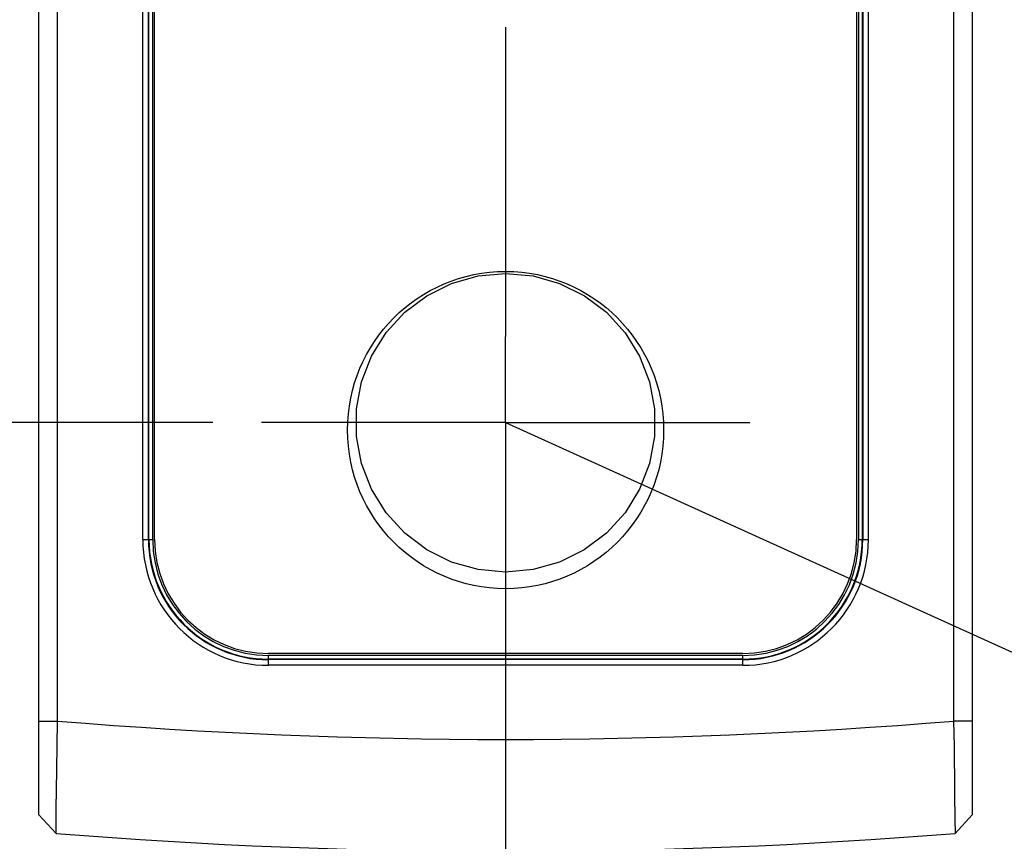
# Model space of a CAD drawing. Units: inches. Extents: x 0.7 to 21.3, y 0.5 to 16.
# Drawn here: x 12.4 to 13.5, y 8.3 to 9.1 of the extents above; entities that cross this region are included whole.
import ezdxf

# ---------------------------------------------------------------- set-up
doc = ezdxf.new("R2010")
doc.units = ezdxf.units.IN
doc.header["$LTSCALE"] = 1.21
doc.header["$MEASUREMENT"] = 0
doc.linetypes.add('CENTER', pattern=[0.6, 0.375, -0.075, 0.075, -0.075])
doc.layers.get('0').update_dxf_attribs({"linetype": 'CONTINUOUS'})
for name, color, linetype in [('AXIS', 7, 'CONTINUOUS'), ('DRIVEN_DIMS', 7, 'CONTINUOUS'), ('NOTES', 7, 'CONTINUOUS')]:
    doc.layers.add(name, color=color, linetype=linetype)
doc.dimstyles.new('DIMSTYLE_1', dxfattribs={"dimtxt": 0.1, "dimasz": 0.1875, "dimexe": 0.125, "dimexo": 0.0625, "dimgap": 0.1, "dimtad": 0, "dimtih": 1, "dimtoh": 1, "dimdec": 1, "dimzin": 0, "dimdsep": 46, "dimtxsty": 'STANDARD', "dimblk": '_FILLED', "dimblk1": '_FILLED', "dimblk2": '_FILLED', "dimcen": 0.09, "dimadec": 3, "dimazin": 0, "dimtp": 0.005, "dimtm": 0.005, "dimtfac": 1, "dimtdec": 3, "dimtofl": 0, "dimtmove": 0, "dimatfit": 3, "dimldrblk": '_FILLED', "dimfxl": 1, "dimtolj": 1, "dimtzin": 0, "dimarcsym": 0})
doc.dimstyles.get("Standard").update_dxf_attribs({"dimtxt": 0.1, "dimasz": 0.1875, "dimexe": 0.125, "dimexo": 0.0625, "dimgap": 0.09, "dimtad": 0, "dimtih": 1, "dimtoh": 1, "dimdec": 3, "dimzin": 0, "dimdsep": 46, "dimtxsty": 'STANDARD', "dimblk": '_FILLED', "dimblk1": '_FILLED', "dimblk2": '_FILLED', "dimcen": 0.09, "dimadec": 3, "dimazin": 0, "dimtol": 1, "dimtp": 0.005, "dimtm": 0.005, "dimtfac": 1, "dimtdec": 3, "dimtofl": 0, "dimtmove": 0, "dimatfit": 3, "dimldrblk": '_FILLED', "dimfxl": 1, "dimtolj": 1, "dimtzin": 0, "dimarcsym": 0})

# ---------------------------------------------------------------- blocks, each defined once
blk = doc.blocks.new('_FILLED')
at = {"color": 0, "linetype": 'BYBLOCK'}
blk.add_solid([(0, 0), (-1, 0.1667), (-1, -0.1667)], dxfattribs=at)
blk = doc.blocks.new('*D8')
at = {"layer": 'DRIVEN_DIMS', "color": 7, "linetype": 'CONTINUOUS'}
for p, q in [((11.842, 8.7248), (11.842, 9.1248)), ((12.6224, 8.7248), (11.717, 8.7248)), ((12.7188, 8.2), (11.717, 8.2)), ((11.842, 8.2), (11.842, 7.8))]:
    blk.add_line(p, q, dxfattribs=at)
at = {"layer": 'DRIVEN_DIMS', "color": 7, "linetype": 'CONTINUOUS', "xscale": 0.1875, "yscale": 0.1875, "zscale": 0.1875}
for p, rotation in [((11.842, 8.7248), 270), ((11.842, 8.2), 90)]:
    blk.add_blockref('_FILLED', p, dxfattribs=dict(at, rotation=rotation))
at = {"layer": 'DRIVEN_DIMS', "color": 7, "linetype": 'CONTINUOUS', "insert": (11.742, 8.5124), "char_height": 0.1, "width": 0.6, "attachment_point": 2, "line_spacing_factor": 0.9}
blk.add_mtext('13.3\\P[0.52]', dxfattribs=at)

msp = doc.modelspace()

# ---------------------------------------------------------------- linework, layer by layer
at = {"color": 7, "linetype": 'CONTINUOUS'}
for p, q in [((12.4389, 8.3115), (12.4389, 10.4703)), ((13.4232, 10.4703), (13.4232, 8.3115)), ((12.4586, 8.4102), (12.4586, 10.2926)), ((13.4035, 10.2926), (13.4035, 8.4102)), ((12.5486, 8.6015), (12.5486, 10.0189)), ((12.5545, 8.6015), (12.5545, 10.0189)), ((12.5551, 8.6015), (12.5551, 10.0189)), ((12.559, 8.6015), (12.559, 10.0189)), ((12.561, 8.6015), (12.561, 10.0189)), ((13.3012, 10.0189), (13.3012, 8.6015)), ((13.3032, 10.0189), (13.3032, 8.6015)), ((13.3071, 10.0189), (13.3071, 8.6015)), ((13.3076, 10.0189), (13.3076, 8.6015)), ((13.3135, 10.0189), (13.3135, 8.6015)), ((12.5486, 8.6015), (12.559, 8.6015)), ((13.3032, 8.6015), (13.3135, 8.6015)), ((13.1811, 8.4815), (12.6811, 8.4815)), ((13.1811, 8.4795), (12.6811, 8.4795)), ((12.6811, 8.4691), (12.6811, 8.4795)), ((13.1811, 8.4755), (12.6811, 8.4755)), ((13.1811, 8.475), (12.6811, 8.475)), ((13.1811, 8.4691), (13.1811, 8.4795)), ((13.1811, 8.4691), (12.6811, 8.4691)), ((12.4389, 8.4102), (12.4586, 8.4102)), ((12.4579, 8.3588), (12.4586, 8.4102)), ((13.4232, 8.4102), (13.4035, 8.4102)), ((13.4035, 8.4102), (13.4039, 8.3838)), ((13.4039, 8.3838), (13.4045, 8.3363)), ((12.4574, 8.3176), (12.4579, 8.3588)), ((12.4389, 8.3115), (12.4571, 8.2918)), ((13.4232, 8.3115), (13.4051, 8.2918))]:
    msp.add_line(p, q, dxfattribs=at)
for points in [[(13.4045, 8.3363), (13.4049, 8.3035), (13.4051, 8.2948), (13.4051, 8.2918)], [(12.4571, 8.2918), (12.4572, 8.3035), (12.4574, 8.3176)]]:
    msp.add_lwpolyline(points, dxfattribs=at)
for centre, radius, start, end in [((12.6811, 8.6015), 0.1325, 180, 270), ((12.6811, 8.6015), 0.1266, 180, 270), ((12.6811, 8.6015), 0.126, 180, 270), ((12.6811, 8.6015), 0.1221, 180, 270), ((12.6811, 8.6015), 0.1201, 180, 270), ((13.1811, 8.6015), 0.1325, 270, 360), ((13.1811, 8.6015), 0.1266, 270, 360), ((13.1811, 8.6015), 0.126, 270, 360), ((13.1811, 8.6015), 0.1221, 270, 360), ((13.1811, 8.6015), 0.1201, 270, 360), ((12.9311, 14.1783), 5.7874, 265.31758, 274.68242), ((12.9311, 14.1783), 5.9055, 265.39605, 274.60395)]:
    msp.add_arc(centre, radius, start, end, dxfattribs=at)
at = {"layer": 'AXIS', "color": 7, "linetype": 'CENTER'}
for p, q in [((12.9311, 10.6491), (12.9311, 8.8155)), ((12.9311, 8.7248), (12.9311, 8.8155)), ((12.9311, 8.7248), (12.6736, 8.7248)), ((12.9311, 8.7248), (13.1886, 8.7248)), ((12.9311, 8.7248), (12.9311, 7.6812))]:
    msp.add_line(p, q, dxfattribs=at)
at = {"layer": 'AXIS', "color": 7, "linetype": 'CONTINUOUS'}
for points in [[(12.9311, 8.5673), (12.9021, 8.57), (12.8741, 8.5779), (12.848, 8.5909), (12.8247, 8.6084), (12.8051, 8.6299), (12.7898, 8.6546), (12.7793, 8.6817), (12.7739, 8.7103), (12.7739, 8.7393), (12.7793, 8.7679), (12.7898, 8.795), (12.8051, 8.8197), (12.8248, 8.8411), (12.848, 8.8586), (12.8741, 8.8716), (12.9021, 8.8795), (12.9311, 8.8822)], [(12.9311, 8.8822), (12.9601, 8.8795), (12.9881, 8.8716), (13.0142, 8.8586), (13.0374, 8.8411), (13.057, 8.8196), (13.0724, 8.7949), (13.0829, 8.7678), (13.0882, 8.7393), (13.0882, 8.7102), (13.0829, 8.6817), (13.0723, 8.6546), (13.057, 8.6299), (13.0374, 8.6084), (13.0141, 8.5909), (12.9881, 8.5779), (12.9601, 8.57), (12.9311, 8.5673)]]:
    msp.add_lwpolyline(points, dxfattribs=at)
msp.add_ellipse((12.9311, 8.717), major_axis=(0, 0.1672), ratio=0.996752, dxfattribs=at)

# ---------------------------------------------------------------- dimensions: what is measured, and where the dimension line sits
at = {"layer": 'DRIVEN_DIMS', "color": 7, "linetype": 'CONTINUOUS'}
dim = msp.add_linear_dim(base=(11.842, 8.2), p1=(12.6849, 8.7248), p2=(12.7813, 8.2), angle=270, text='<>\\P[]', dimstyle='DIMSTYLE_1', dxfattribs=at)
dim.commit()
dim.dimension.update_dxf_attribs({"geometry": '*D8', "text_midpoint": (11.842, 8.3874), "dimtype": 160})

# ---------------------------------------------------------------- leaders
at = {"layer": 'NOTES', "color": 7, "linetype": 'CONTINUOUS'}
msp.add_leader([(12.9311, 8.7248), (13.5795, 8.431), (13.8295, 8.431)], dimstyle='STANDARD', override={"dimtad": 0, "dimldrblk": 'NONE'}, dxfattribs=at)

doc.saveas('drawing.dxf')
